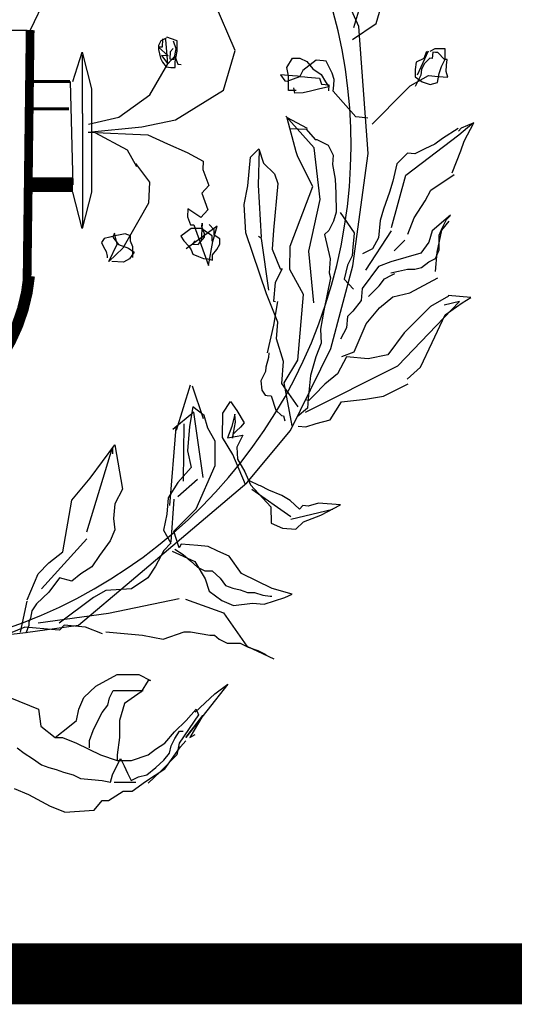
# Model space of a CAD drawing. Extents: x 194 to 614, y -428 to -131.
# Drawn here: x 596 to 600, y -391 to -382 of the extents above; entities that cross this region are included whole.
import ezdxf

# ---------------------------------------------------------------- set-up
doc = ezdxf.new("R2010")
doc.units = 0
doc.header["$MEASUREMENT"] = 0
doc.layers.get('0').update_dxf_attribs({"linetype": 'CONTINUOUS'})

# ---------------------------------------------------------------- blocks, each defined once
blk = doc.blocks.new('ESCUDO')
for p, q in [((227.262, 173.946), (224.064, 181.14)), ((228.434, 174.157), (229.862, 178.898)), ((206.18, 176.745), (204.713, 173.705)), ((227.607, 176.252), (226.886, 173.867)), ((218.768, 172.305), (217.327, 175.655)), ((226.816, 173.058), (228.434, 174.157)), ((198.302, 173.705), (204.497, 173.705)), ((227.902, 165.247), (227.262, 173.946)), ((213.681, 172.982), (213.519, 172.647)), ((214.049, 173.145), (213.681, 172.982)), ((213.781, 173.076), (213.756, 172.535)), ((214.007, 173.066), (213.781, 173.076)), ((214.156, 171.402), (214.007, 173.066)), ((214.417, 173.112), (214.079, 173.231)), ((214.8, 172.982), (214.417, 173.112)), ((214.718, 172.431), (214.541, 172.951)), ((214.8, 172.269), (214.8, 172.982)), ((207.647, 170.183), (208.287, 172.2)), ((208.287, 172.2), (208.914, 169.672)), ((213.518, 172.546), (214.181, 171.943)), ((213.756, 172.535), (213.518, 172.546)), ((213.519, 172.647), (213.519, 172.366)), ((213.519, 172.366), (213.578, 172.085)), ((214.306, 172.209), (214.284, 171.727)), ((214.518, 172.44), (214.306, 172.209)), ((214.585, 171.714), (214.718, 172.431)), ((214.727, 171.901), (214.8, 172.269)), ((217.965, 169.6), (218.768, 172.305)), ((232.019, 172.269), (231.253, 170.625)), ((231.901, 172.247), (231.71, 171.75)), ((232.461, 172.431), (232.122, 172.247)), ((232.331, 172.19), (232.294, 171.77)), ((232.331, 172.19), (232.331, 172.19)), ((232.506, 172.175), (232.331, 172.19)), ((233.168, 172.431), (232.461, 172.431)), ((232.668, 172.161), (232.506, 172.175)), ((233.132, 171.698), (232.668, 172.161)), ((233.168, 171.717), (233.168, 172.431)), ((208.275, 172.02), (208.275, 167.987)), ((213.578, 172.085), (213.652, 171.782)), ((213.652, 171.782), (213.799, 171.501)), ((213.73, 171.964), (214.156, 171.402)), ((214.181, 171.943), (213.73, 171.964)), ((213.799, 171.501), (214.049, 171.188)), ((214.156, 171.402), (214.632, 171.922)), ((214.284, 171.727), (214.384, 171.723)), ((214.384, 171.723), (214.585, 171.714)), ((214.632, 171.922), (214.845, 171.37)), ((214.668, 171.534), (214.727, 171.901)), ((214.668, 171.155), (214.668, 171.534)), ((222.312, 171.155), (222.71, 171.782)), ((222.71, 171.782), (223.211, 171.782)), ((223.211, 171.782), (223.697, 171.555)), ((224.328, 171.64), (223.423, 170.933)), ((223.697, 171.555), (224.109, 171.058)), ((224.84, 171.596), (224.328, 171.64)), ((225.003, 171.582), (224.84, 171.596)), ((225.435, 170.76), (225.003, 171.582)), ((231.179, 171.501), (231.12, 171.004)), ((231.71, 171.75), (231.179, 171.501)), ((231.761, 171.423), (231.55, 171.019)), ((232.132, 171.784), (231.761, 171.423)), ((231.761, 171.423), (231.761, 171.423)), ((232.132, 171.784), (232.132, 171.784)), ((232.294, 171.77), (232.132, 171.784)), ((232.294, 171.77), (232.294, 171.77)), ((232.294, 171.77), (232.294, 171.77)), ((232.294, 171.77), (232.294, 171.77)), ((232.917, 171.22), (233.168, 171.717)), ((233.132, 171.698), (233.132, 171.698)), ((233.132, 171.698), (233.132, 171.698)), ((233.307, 171.683), (233.132, 171.698)), ((233.273, 171.293), (233.307, 171.683)), ((212.915, 169.259), (214.156, 171.402)), ((214.049, 171.188), (214.359, 171.155)), ((214.359, 171.155), (214.668, 171.155)), ((214.845, 171.37), (215.071, 171.36)), ((222.43, 170.571), (222.312, 171.155)), ((223.423, 170.933), (223.212, 170.528)), ((224.109, 171.058), (224.669, 170.658)), ((225.574, 170.325), (225.435, 170.76)), ((231.12, 171.004), (231.12, 170.506)), ((231.55, 171.019), (231.516, 170.629)), ((231.55, 171.019), (231.55, 171.019)), ((232.77, 170.723), (232.917, 171.22)), ((233.237, 170.873), (233.273, 171.293)), ((233.366, 170.47), (233.237, 170.873)), ((233.273, 171.293), (233.273, 171.293)), ((207.447, 170.183), (207.647, 163.11)), ((221.875, 170.643), (222.179, 170.224)), ((222.713, 170.571), (221.875, 170.643)), ((222.179, 170.224), (222.342, 170.21)), ((222.342, 170.21), (223.212, 170.528)), ((222.43, 169.577), (222.43, 170.571)), ((223.05, 170.542), (222.713, 170.571)), ((223.05, 170.542), (223.05, 170.542)), ((223.05, 170.542), (223.05, 170.542)), ((223.212, 170.528), (223.05, 170.542)), ((223.212, 170.528), (223.55, 170.499)), ((223.55, 170.499), (223.725, 170.484)), ((223.725, 170.484), (224.562, 170.412)), ((223.725, 170.484), (223.725, 170.484)), ((223.725, 170.484), (223.725, 170.484)), ((224.562, 170.412), (224.703, 170.007)), ((224.669, 170.658), (224.978, 170.16)), ((224.978, 170.16), (225.199, 169.825)), ((225.54, 169.935), (225.574, 170.325)), ((230.785, 169.876), (232.029, 170.585)), ((231.12, 170.506), (231.592, 170.16)), ((231.32, 170.253), (231.122, 169.847)), ((231.516, 170.629), (231.32, 170.253)), ((231.32, 170.253), (231.32, 170.253)), ((231.592, 170.16), (232.151, 169.977)), ((232.029, 170.585), (232.704, 170.527)), ((232.151, 169.977), (232.652, 170.106)), ((232.652, 170.106), (232.77, 170.723)), ((232.704, 170.527), (233.028, 170.499)), ((233.028, 170.499), (233.366, 170.47)), ((208.914, 169.672), (208.914, 162.598)), ((214.67, 167.552), (217.965, 169.6)), ((222.96, 169.577), (222.43, 169.577)), ((222.872, 169.382), (222.798, 169.76)), ((223.432, 169.414), (222.872, 169.382)), ((223.947, 169.512), (223.432, 169.414)), ((224.478, 169.663), (223.947, 169.512)), ((225.199, 169.825), (224.478, 169.663)), ((224.703, 170.007), (225.203, 169.964)), ((225.203, 169.964), (225.167, 169.544)), ((225.504, 169.515), (225.54, 169.935)), ((227.039, 167.751), (225.504, 169.515)), ((228.18, 167.26), (230.414, 169.515)), ((230.414, 169.515), (230.785, 169.876)), ((210.786, 167.73), (212.915, 169.259)), ((208.275, 167.987), (208.305, 167.987)), ((208.305, 167.987), (208.305, 163.955)), ((208.705, 167.253), (210.786, 167.73)), ((212.363, 167.085), (214.67, 167.552)), ((224.198, 165.63), (222.239, 167.804)), ((223.741, 166.971), (222.312, 167.706)), ((222.956, 165.354), (222.35, 167.672)), ((227.714, 167.693), (227.039, 167.751)), ((227.876, 167.679), (227.714, 167.693)), ((208.68, 166.712), (212.363, 167.085)), ((208.68, 166.712), (212.789, 166.523)), ((209.144, 166.691), (211.374, 165.504)), ((222.534, 166.965), (223.633, 166.927)), ((223.633, 166.927), (224.251, 166.209)), ((234.059, 166.966), (233.004, 166.271)), ((234.274, 166.978), (234.081, 166.783)), ((234.11, 166.528), (235.009, 167.274)), ((235.137, 167.357), (234.274, 166.978)), ((234.474, 166.084), (235.137, 167.357)), ((212.789, 166.523), (214.13, 165.919)), ((224.251, 166.209), (224.375, 166.198)), ((224.375, 166.198), (225.162, 165.828)), ((230.472, 163.771), (234.11, 166.528)), ((233.004, 166.271), (232.468, 165.894)), ((234.242, 165.44), (234.474, 166.084)), ((211.374, 165.504), (211.999, 164.36)), ((214.13, 165.919), (215.471, 165.315)), ((219.815, 164.99), (220.407, 165.573)), ((220.383, 163.09), (220.442, 165.511)), ((220.407, 165.573), (220.724, 164.579)), ((223.065, 165.012), (222.956, 165.354)), ((224.61, 162.095), (224.198, 165.63)), ((225.162, 165.828), (225.505, 165.134)), ((231.773, 165.562), (231.089, 165.228)), ((232.468, 165.894), (231.773, 165.562)), ((233.645, 163.92), (234.242, 165.44)), ((215.471, 165.315), (216.586, 164.721)), ((216.586, 164.721), (216.56, 164.15)), ((219.648, 163.04), (219.815, 164.99)), ((224.099, 162.989), (223.065, 165.012)), ((225.505, 165.134), (225.451, 164.505)), ((226.836, 157.541), (227.902, 165.247)), ((230.59, 165.271), (229.86, 164.548)), ((231.089, 165.228), (230.59, 165.271)), ((211.934, 164.574), (212.892, 163.294)), ((216.56, 164.15), (216.973, 163.046)), ((220.724, 164.579), (221.48, 163.849)), ((225.451, 164.505), (225.628, 163.492)), ((229.86, 164.548), (229.594, 163.362)), ((208.305, 163.955), (208.305, 163.955)), ((208.305, 163.955), (208.305, 160.17)), ((221.48, 163.849), (221.688, 163.197)), ((225.628, 163.492), (225.683, 162.521)), ((229.594, 163.362), (229.365, 162.597)), ((229.485, 160.17), (230.472, 163.771)), ((232.197, 162.746), (233.788, 163.817)), ((212.892, 163.294), (212.825, 161.851)), ((216.973, 163.046), (216.485, 162.526)), ((219.399, 161.763), (219.648, 163.04)), ((220.574, 159.522), (220.383, 163.09)), ((221.688, 163.197), (221.412, 159.988)), ((222.538, 158.894), (224.099, 162.989)), ((231.805, 161.994), (232.197, 162.746)), ((208.287, 160.1), (207.647, 162.598)), ((208.914, 162.598), (208.287, 160.1)), ((216.485, 162.526), (216.897, 161.393)), ((223.829, 158.559), (224.61, 162.095)), ((225.683, 162.521), (225.709, 161.219)), ((229.365, 162.597), (228.937, 161.425)), ((231.04, 160.851), (231.805, 161.994)), ((212.825, 161.851), (212.156, 160.677)), ((215.532, 161.455), (215.507, 160.914)), ((216.409, 160.873), (215.532, 161.455)), ((216.897, 161.393), (216.409, 160.873)), ((219.509, 159.82), (219.399, 161.763)), ((228.937, 161.425), (228.707, 160.659)), ((212.156, 160.677), (211.064, 158.768)), ((215.507, 160.914), (215.707, 160.363)), ((225.709, 161.219), (225.518, 160.602)), ((225.972, 161.197), (226.935, 159.815)), ((228.707, 160.659), (228.604, 159.46)), ((230.614, 159.71), (231.04, 160.851)), ((233.548, 161.028), (232.285, 159.959)), ((232.962, 160.138), (233.271, 160.733)), ((233.271, 160.733), (233.521, 160.981)), ((208.305, 160.17), (208.305, 160.17)), ((215.758, 160.106), (215.39, 159.824)), ((217.536, 160.279), (215.406, 158.719)), ((215.707, 160.363), (215.933, 160.352)), ((216.465, 160.106), (215.758, 160.106)), ((215.933, 160.352), (216.947, 157.564)), ((216.504, 160.477), (216.447, 159.244)), ((216.818, 159.857), (216.465, 160.106)), ((216.492, 160.236), (216.504, 160.477)), ((216.671, 159.746), (216.492, 160.236)), ((217.334, 160.019), (216.995, 160.387)), ((217.249, 159.207), (217.536, 160.279)), ((217.334, 159.641), (217.334, 160.019)), ((221.412, 159.988), (221.301, 158.699)), ((225.198, 159.964), (224.898, 159.688)), ((225.518, 160.602), (225.198, 159.964)), ((227.733, 157.251), (229.485, 159.954)), ((232.285, 159.959), (232.053, 159.163)), ((232.623, 158.479), (232.942, 159.993)), ((232.77, 159.641), (232.962, 160.138)), ((232.942, 159.993), (233.449, 160.614)), ((209.792, 159.424), (209.616, 159.143)), ((210.175, 159.522), (209.792, 159.424)), ((210.514, 159.608), (210.175, 159.522)), ((210.496, 159.789), (210.383, 159.523)), ((210.383, 159.523), (210.775, 159.023)), ((210.674, 159.027), (210.496, 159.789)), ((210.882, 159.673), (210.514, 159.608)), ((211.221, 159.738), (210.882, 159.673)), ((211.589, 159.608), (211.221, 159.738)), ((211.589, 159.241), (211.589, 159.608)), ((215.39, 159.824), (215.036, 159.576)), ((215.036, 159.576), (215.257, 159.273)), ((215.257, 159.273), (215.566, 158.927)), ((216.235, 159.013), (216.66, 159.505)), ((216.66, 159.505), (216.671, 159.746)), ((217.187, 159.608), (216.818, 159.857)), ((217.187, 159.241), (217.187, 159.608)), ((217.717, 159.392), (217.334, 159.641)), ((217.717, 159.024), (217.717, 159.392)), ((220.922, 155.62), (219.509, 159.82)), ((220.574, 159.424), (220.383, 159.554)), ((221.09, 155.889), (220.574, 159.424)), ((224.898, 159.688), (225.296, 158.023)), ((226.909, 159.515), (226.853, 158.855)), ((226.935, 159.815), (226.909, 159.515)), ((228.604, 159.46), (228.2, 158.709)), ((229.686, 158.581), (230.403, 159.305)), ((232.77, 158.646), (232.77, 159.641)), ((209.616, 159.143), (209.734, 158.841)), ((209.734, 158.841), (209.925, 158.527)), ((210.105, 157.848), (210.674, 159.027)), ((211.064, 158.768), (210.105, 157.848)), ((210.775, 159.023), (211.465, 158.75)), ((211.465, 158.75), (211.855, 158.491)), ((211.751, 158.862), (211.589, 159.241)), ((211.751, 158.127), (211.751, 158.862)), ((215.566, 158.927), (215.758, 158.646)), ((215.758, 158.646), (215.876, 158.343)), ((216.033, 159.263), (215.822, 159.032)), ((215.822, 159.032), (216.235, 159.013)), ((216.947, 157.564), (217.249, 159.207)), ((217.216, 158.311), (217.525, 158.678)), ((217.525, 158.678), (217.717, 159.024)), ((221.301, 158.699), (221.864, 157.351)), ((222.527, 157.294), (222.538, 158.894)), ((226.853, 158.855), (226.798, 158.225)), ((228.2, 158.709), (227.504, 158.376)), ((232.053, 159.163), (231.498, 158.425)), ((232.52, 158.062), (232.77, 158.646)), ((209.925, 158.527), (209.984, 158.214)), ((209.984, 158.214), (209.984, 158.095)), ((211.532, 158.024), (211.12, 157.802)), ((211.855, 158.491), (211.532, 158.024)), ((215.876, 158.343), (216.259, 158.181)), ((216.259, 158.181), (216.597, 158.062)), ((216.597, 158.062), (216.907, 158.03)), ((216.907, 158.03), (217.216, 157.932)), ((217.216, 157.932), (217.216, 158.311)), ((224.168, 155.024), (223.829, 158.559)), ((225.296, 158.023), (225.213, 157.063)), ((226.798, 158.225), (226.479, 157.588)), ((230.478, 158.12), (229.457, 157.815)), ((231.498, 158.425), (230.478, 158.12)), ((232.048, 157.813), (232.52, 158.062)), ((232.51, 157.16), (232.623, 158.479)), ((210.306, 157.839), (210.306, 157.839)), ((211.12, 157.802), (210.306, 157.839)), ((222.002, 157.339), (221.507, 156.415)), ((221.864, 157.351), (222.002, 157.339)), ((223.462, 155.582), (222.527, 157.294)), ((225.343, 151.883), (226.836, 157.541)), ((226.479, 157.588), (226.259, 156.641)), ((226.479, 157.588), (226.479, 157.588)), ((228.599, 157.497), (227.475, 155.992)), ((229.457, 157.815), (228.599, 157.497)), ((229.972, 157.186), (230.59, 157.316)), ((230.59, 157.316), (231.091, 157.316)), ((231.091, 157.316), (231.562, 157.435)), ((231.562, 157.435), (232.048, 157.813)), ((225.322, 156.721), (224.854, 154.496)), ((225.213, 157.063), (225.322, 156.721)), ((226.259, 156.641), (226.88, 155.953)), ((228.646, 156.17), (229.014, 156.667)), ((229.014, 156.667), (229.485, 156.916)), ((229.441, 157.067), (229.972, 157.186)), ((229.485, 156.916), (229.721, 157.035)), ((230.761, 155.709), (232.673, 156.723)), ((221.507, 156.415), (221.396, 155.126)), ((227.475, 155.992), (227.405, 155.182)), ((227.924, 155.457), (228.646, 156.17)), ((221.699, 153.68), (220.922, 155.62)), ((223.075, 151.084), (223.462, 155.582)), ((228.683, 154.68), (229.578, 155.418)), ((229.578, 155.418), (230.761, 155.709)), ((233.397, 155.482), (232.178, 154.772)), ((234.937, 155.38), (233.388, 155.513)), ((234.351, 155.007), (234.937, 155.38)), ((221.671, 155.102), (221.394, 153.494)), ((221.396, 155.126), (221.533, 155.114)), ((227.405, 155.182), (226.838, 154.446)), ((227.758, 153.581), (228.683, 154.68)), ((229.927, 150.699), (234.169, 155.111)), ((232.178, 154.772), (231.09, 153.687)), ((234.169, 155.111), (233.109, 154.862)), ((233.174, 154.202), (234.351, 155.007)), ((224.854, 154.496), (224.618, 153.217)), ((226.48, 154.084), (226.413, 153.304)), ((226.838, 154.446), (226.48, 154.084)), ((232.279, 152.286), (233.174, 154.202)), ((221.394, 153.494), (220.966, 151.598)), ((221.601, 152.54), (221.699, 153.68)), ((224.618, 153.217), (224.66, 152.247)), ((226.413, 153.304), (226.006, 152.523)), ((226.926, 151.659), (227.758, 153.581)), ((231.09, 153.687), (230.361, 152.964)), ((222.097, 150.987), (221.601, 152.54)), ((230.361, 152.964), (229.237, 151.46)), ((222.559, 146.254), (225.343, 151.883)), ((224.66, 152.247), (224.315, 151.309)), ((224.66, 152.247), (224.66, 152.247)), ((231.479, 150.602), (232.279, 152.286)), ((221.063, 151.257), (220.881, 150.608)), ((221.091, 151.587), (221.063, 151.257)), ((224.315, 151.309), (223.929, 150.044)), ((226.405, 151.311), (225.802, 150.154)), ((226.08, 151.339), (226.926, 151.659)), ((227.892, 151.183), (226.405, 151.311)), ((229.237, 151.46), (227.892, 151.183)), ((220.881, 150.608), (220.855, 150.308)), ((221.968, 149.487), (222.097, 150.987)), ((222.135, 149.533), (223.075, 151.084)), ((223.594, 147.521), (229.927, 150.699)), ((230.577, 149.773), (231.479, 150.602)), ((220.855, 150.308), (220.524, 149.672)), ((223.929, 150.044), (223.79, 148.424)), ((225.802, 150.154), (224.922, 149.445)), ((214.756, 146.277), (215.699, 149.391)), ((215.817, 149.326), (216.568, 147.088)), ((220.524, 149.672), (220.607, 149.03)), ((223.088, 147.88), (221.968, 149.487)), ((222.687, 146.586), (222.135, 149.533)), ((224.922, 149.445), (224.19, 148.692)), ((228.942, 148.615), (230.639, 149.466)), ((220.607, 149.03), (220.841, 148.678)), ((220.841, 148.678), (220.978, 148.666)), ((220.978, 148.666), (221.253, 148.643)), ((221.253, 148.643), (221.57, 147.648)), ((224.19, 148.692), (223.819, 148.331)), ((227.717, 148.419), (228.942, 148.615)), ((215.877, 147.897), (215.646, 146.527)), ((216.643, 147.287), (215.877, 147.897)), ((217.928, 147.448), (218.462, 148.248)), ((218.462, 148.248), (218.876, 147.639)), ((223.735, 147.794), (223.016, 147.192)), ((223.819, 148.331), (223.657, 148.345)), ((223.79, 148.424), (223.735, 147.794)), ((225.291, 146.996), (226.076, 148.227)), ((226.076, 148.227), (227.717, 148.419)), ((215.949, 147.521), (214.506, 146.342)), ((216.568, 143.045), (215.949, 147.521)), ((216.908, 146.418), (216.643, 147.287)), ((217.898, 145.789), (217.928, 147.448)), ((218.74, 147.379), (218.555, 146.549)), ((218.806, 146.829), (218.74, 147.379)), ((218.876, 147.639), (219.381, 146.78)), ((221.57, 147.648), (221.942, 147.284)), ((221.942, 147.284), (222.079, 147.272)), ((222.079, 147.272), (222.176, 146.932)), ((214.697, 146.472), (214.27, 141.12)), ((215.257, 146.721), (215.198, 142.796)), ((215.646, 146.527), (215.504, 144.878)), ((218.555, 146.549), (218.248, 145.759)), ((218.598, 145.729), (218.806, 146.829)), ((219.13, 146.499), (218.869, 146.25)), ((219.381, 146.78), (219.13, 146.499)), ((223.1, 146.55), (223.624, 146.505)), ((223.624, 146.505), (224.325, 146.747)), ((224.325, 146.747), (225.291, 146.996)), ((217.41, 145.529), (216.908, 146.418)), ((218.615, 144.61), (217.898, 145.789)), ((218.248, 145.759), (219.309, 145.94)), ((218.621, 145.999), (218.598, 145.729)), ((218.869, 146.25), (218.621, 145.999)), ((219.309, 145.94), (219.035, 145.389)), ((219.574, 142.672), (222.559, 146.254)), ((208.599, 139.325), (210.352, 145.099)), ((208.839, 143.003), (210.519, 145.291)), ((210.352, 145.099), (210.352, 144.666)), ((210.519, 145.291), (211.046, 142.251)), ((217.393, 143.869), (217.41, 145.529)), ((219.035, 145.389), (218.886, 145.13)), ((218.886, 145.13), (218.942, 144.31)), ((215.504, 144.878), (215.746, 143.739)), ((219.484, 142.571), (218.615, 144.61)), ((216.093, 140.9), (217.393, 143.869)), ((218.942, 144.31), (219.444, 143.421)), ((215.746, 143.739), (214.85, 142.698)), ((219.444, 143.421), (219.834, 142.541)), ((207.572, 141.498), (208.839, 143.003)), ((211.661, 135.99), (219.574, 142.672)), ((214.85, 142.698), (214.18, 141.638)), ((214.83, 141.747), (216.185, 142.926)), ((220.409, 142.492), (219.745, 142.821)), ((219.834, 142.541), (221.215, 141.033)), ((220.409, 142.492), (220.409, 142.492)), ((220.521, 142.482), (220.409, 142.492)), ((221.073, 142.163), (220.521, 142.482)), ((211.046, 142.251), (210.519, 141.227)), ((219.926, 142.245), (222.592, 140.374)), ((221.974, 141.813), (221.073, 142.163)), ((222.536, 141.463), (221.974, 141.813)), ((206.945, 137.947), (207.572, 141.498)), ((210.519, 141.227), (210.419, 140.234)), ((214.18, 141.638), (214.085, 140.529)), ((214.388, 138.633), (214.579, 141.563)), ((223.177, 140.864), (222.536, 141.463)), ((223.425, 141.114), (223.177, 140.864)), ((223.775, 141.084), (223.425, 141.114)), ((224.498, 141.294), (223.775, 141.084)), ((225.997, 141.165), (224.498, 141.294)), ((224.653, 140.465), (225.997, 141.165)), ((214.085, 140.529), (213.864, 139.43)), ((214.564, 139.37), (216.093, 140.9)), ((221.215, 141.033), (221.232, 139.913)), ((222.592, 140.19), (225.464, 140.871)), ((223.454, 139.994), (224.653, 140.465)), ((210.419, 140.234), (210.519, 139.452)), ((221.232, 139.913), (222.021, 139.574)), ((222.945, 139.494), (223.454, 139.994)), ((210.519, 139.452), (210.206, 138.699)), ((213.864, 139.43), (214.367, 138.541)), ((214.931, 138.22), (214.564, 139.37)), ((222.021, 139.574), (222.945, 139.494)), ((205.492, 135.401), (208.599, 138.828)), ((210.206, 138.699), (209.466, 137.706)), ((214.367, 138.541), (213.87, 138.04)), ((215.066, 138.48), (214.931, 138.22)), ((216.216, 138.381), (215.066, 138.48)), ((216.916, 138.321), (216.216, 138.381)), ((205.992, 137.194), (206.945, 137.947)), ((209.466, 137.706), (208.939, 136.923)), ((213.87, 138.04), (213.313, 136.97)), ((214.445, 137.99), (216.008, 137.282)), ((214.638, 138.136), (215.198, 137.769)), ((215.198, 137.769), (215.699, 137.336)), ((217.58, 137.992), (216.916, 138.321)), ((218.369, 137.652), (217.58, 137.992)), ((205.252, 136.442), (205.992, 137.194)), ((215.699, 137.336), (216.185, 136.893)), ((216.008, 137.282), (216.725, 136.102)), ((219.198, 136.463), (218.369, 137.652)), ((204.512, 134.666), (205.252, 136.442)), ((208.199, 136.442), (207.572, 135.93)), ((208.939, 136.923), (208.199, 136.442)), ((213.313, 136.97), (212.778, 136.17)), ((216.185, 136.893), (216.686, 136.644)), ((216.686, 136.644), (217.187, 136.644)), ((217.187, 136.644), (217.746, 136.147)), ((221.312, 135.435), (219.198, 136.463)), ((206.732, 136.171), (205.992, 135.177)), ((207.572, 135.93), (206.732, 136.171)), ((208.024, 132.92), (211.661, 135.99)), ((212.778, 136.17), (211.656, 135.421)), ((216.725, 136.102), (216.992, 135.263)), ((217.746, 136.147), (218.114, 135.649)), ((218.114, 135.649), (218.615, 135.466)), ((205.992, 135.177), (205.152, 134.395)), ((209.909, 135.299), (209.05, 134.829)), ((211.656, 135.421), (209.909, 135.299)), ((216.992, 135.263), (217.868, 134.614)), ((218.615, 135.466), (219.116, 135.347)), ((219.116, 135.347), (219.617, 135.152)), ((219.617, 135.152), (220.103, 135.152)), ((220.103, 135.152), (220.663, 134.968)), ((222.676, 135.046), (221.312, 135.435)), ((222.19, 134.816), (222.676, 135.046)), ((204.495, 134.557), (204.024, 132.452)), ((205.152, 134.395), (204.838, 133.913)), ((209.05, 134.829), (206.695, 133.068)), ((210.089, 133.743), (214.934, 134.746)), ((215.371, 134.708), (217.971, 133.759)), ((217.868, 134.614), (218.657, 134.274)), ((218.657, 134.274), (219.955, 134.434)), ((219.955, 134.434), (220.754, 134.365)), ((220.663, 134.968), (221.163, 134.903)), ((220.754, 134.365), (222.19, 134.816)), ((221.163, 134.903), (221.296, 134.903)), ((204.838, 133.913), (204.725, 133.402)), ((205.261, 133.071), (210.089, 133.743)), ((217.971, 133.759), (219.562, 131.477)), ((204.725, 133.402), (204.625, 133.131)), ((204.625, 133.131), (204.625, 132.89)), ((195.144, 131.385), (204.399, 132.408)), ((204.343, 132.787), (202.959, 132.212)), ((206.417, 132.609), (204.343, 132.787)), ((204.399, 132.408), (208.024, 132.92)), ((204.625, 132.89), (204.412, 132.378)), ((206.717, 132.583), (206.417, 132.609)), ((207.035, 132.918), (206.717, 132.583)), ((208.509, 132.791), (207.035, 132.918)), ((209.665, 132.329), (208.509, 132.791)), ((209.892, 132.468), (212.413, 132.228)), ((213.843, 131.957), (215.273, 132.468)), ((215.273, 132.468), (215.712, 132.468)), ((215.712, 132.468), (217.028, 132.228)), ((212.413, 132.228), (213.843, 131.957)), ((217.028, 132.228), (217.354, 132.228)), ((217.354, 132.228), (217.681, 131.957)), ((217.681, 131.957), (218.232, 131.686)), ((218.232, 131.686), (219.11, 131.686)), ((219.11, 131.686), (219.662, 131.415)), ((219.562, 131.477), (221.414, 130.623)), ((219.662, 131.415), (220.327, 131.174)), ((220.327, 131.174), (220.866, 130.903)), ((220.866, 130.903), (220.866, 130.903)), ((209.215, 128.736), (210.682, 129.549)), ((210.682, 129.549), (212.162, 129.549)), ((212.162, 129.549), (212.977, 129.127)), ((212.814, 129.127), (212.325, 128.345)), ((212.977, 129.127), (212.814, 129.127)), ((208.387, 127.954), (209.215, 128.736)), ((210.161, 127.941), (210.411, 128.438)), ((210.411, 128.438), (212.458, 128.438)), ((212.325, 128.345), (211.172, 127.562)), ((218.27, 128.887), (215.398, 125.214)), ((216.025, 126.96), (217.38, 128.224)), ((217.38, 128.224), (218.27, 128.887)), ((203.321, 127.954), (205.29, 127.171)), ((208.061, 127.171), (208.387, 127.954)), ((210.043, 127.443), (210.161, 127.941)), ((211.172, 127.562), (210.845, 126.388)), ((205.29, 127.171), (205.453, 125.997)), ((207.898, 126.388), (208.061, 127.171)), ((209.41, 126.449), (209.66, 126.946)), ((209.66, 126.946), (210.043, 127.443)), ((215.423, 126.388), (216.088, 127.171)), ((216.088, 127.171), (216.251, 126.78)), ((207.409, 125.997), (207.898, 126.388)), ((209.041, 125.703), (209.41, 126.449)), ((210.845, 126.388), (210.845, 125.997)), ((214.608, 125.606), (215.423, 126.388)), ((216.251, 126.78), (214.934, 124.823)), ((215.398, 125.214), (216.564, 126.719)), ((216.564, 126.719), (215.674, 125.214)), ((205.453, 125.997), (206.431, 125.214)), ((206.431, 125.214), (207.409, 125.997)), ((208.791, 125.021), (209.041, 125.703)), ((210.845, 125.997), (210.845, 125.214)), ((213.956, 124.823), (214.608, 125.606)), ((214.638, 125.151), (214.948, 125.649)), ((214.948, 125.649), (215.198, 125.649)), ((206.431, 125.214), (206.92, 125.214)), ((206.92, 125.214), (207.898, 124.823)), ((208.791, 124.524), (208.791, 125.021)), ((210.845, 125.214), (210.682, 124.041)), ((214.388, 124.654), (214.638, 125.151)), ((215.034, 124.582), (215.398, 125.004)), ((215.674, 125.214), (216.025, 125.425)), ((203.812, 124.524), (204.313, 124.157)), ((207.898, 124.823), (209.541, 124.041)), ((212.814, 124.041), (213.304, 124.432)), ((213.304, 124.432), (213.956, 124.823)), ((213.956, 123.077), (215.034, 124.582)), ((214.27, 124.157), (214.388, 124.654)), ((214.934, 124.823), (214.771, 124.041)), ((204.313, 124.157), (204.873, 123.778)), ((204.873, 123.778), (205.492, 123.346)), ((209.541, 124.041), (210.682, 123.649)), ((210.352, 122.665), (210.912, 123.778)), ((210.682, 124.041), (210.682, 123.649)), ((210.682, 123.649), (211.661, 123.649)), ((210.912, 123.778), (211.162, 123.281)), ((211.661, 123.649), (212.814, 124.041)), ((213.327, 123.162), (213.887, 123.659)), ((214.771, 124.041), (213.63, 122.867)), ((213.887, 123.659), (214.27, 124.157)), ((205.492, 123.346), (205.992, 123.162)), ((205.992, 123.162), (206.493, 123.032)), ((206.493, 123.032), (206.994, 122.848)), ((206.994, 122.848), (207.671, 122.665)), ((211.162, 123.281), (211.398, 122.783)), ((212.614, 122.205), (213.956, 123.077)), ((212.709, 122.665), (213.327, 123.162)), ((213.63, 122.867), (212.814, 122.084)), ((207.671, 122.665), (208.172, 122.416)), ((208.172, 122.416), (208.923, 122.351)), ((208.923, 122.351), (209.66, 122.286)), ((209.66, 122.286), (210.22, 122.167)), ((210.22, 122.167), (210.352, 122.665)), ((210.47, 122.167), (211.958, 122.167)), ((211.398, 122.783), (211.648, 122.286)), ((211.648, 122.286), (212.149, 122.535)), ((211.711, 121.542), (212.614, 122.205)), ((212.149, 122.535), (212.709, 122.665)), ((204.625, 121.302), (203.647, 121.693)), ((210.093, 120.91), (211.084, 121.542)), ((211.084, 121.542), (211.711, 121.542)), ((206.105, 120.489), (204.625, 121.302)), ((209.102, 120.248), (209.641, 120.91)), ((209.641, 120.91), (210.093, 120.91)), ((207.083, 120.098), (206.105, 120.489)), ((207.083, 120.098), (209.102, 120.248))]:
    blk.add_line(p, q)
for points in [[(204.713, 173.705, 0.6, 0.6, 0), (204.5, 156.548, 0.6, 0.6, 0)], [(204.713, 170.183, 0.2, 0.2, 0), (207.447, 170.183, 0.2, 0.2, 0)], [(204.826, 168.317, 0.2, 0.2, 0), (207.384, 168.317, 0.2, 0.2, 0)], [(207.647, 163.11, 1, 1, 0), (204.713, 163.11, 1, 1, 0)], [(193.012, 145.82, 0.8, 0.8, 0.375941), (204.643, 156.847, 0.8, 0.8, 0.375941)]]:
    blk.add_lwpolyline(points, format="xyseb")
blk.add_arc((191.671, 165.813), 35.049, 128.98116, 52.79605)

msp = doc.modelspace()

# ---------------------------------------------------------------- linework, layer by layer
at = {"lineweight": 50, "const_width": 0.5294}
msp.add_lwpolyline([(433.6772, -390.4518), (603.6818, -390.4518)], dxfattribs=at)

# ---------------------------------------------------------------- block references
at = {"xscale": 0.126836467064777, "yscale": 0.1268364670649476, "zscale": 0.126836467065}
msp.add_blockref('ESCUDO', (570.0186, -404.2798), dxfattribs=at)

doc.saveas('drawing.dxf')
